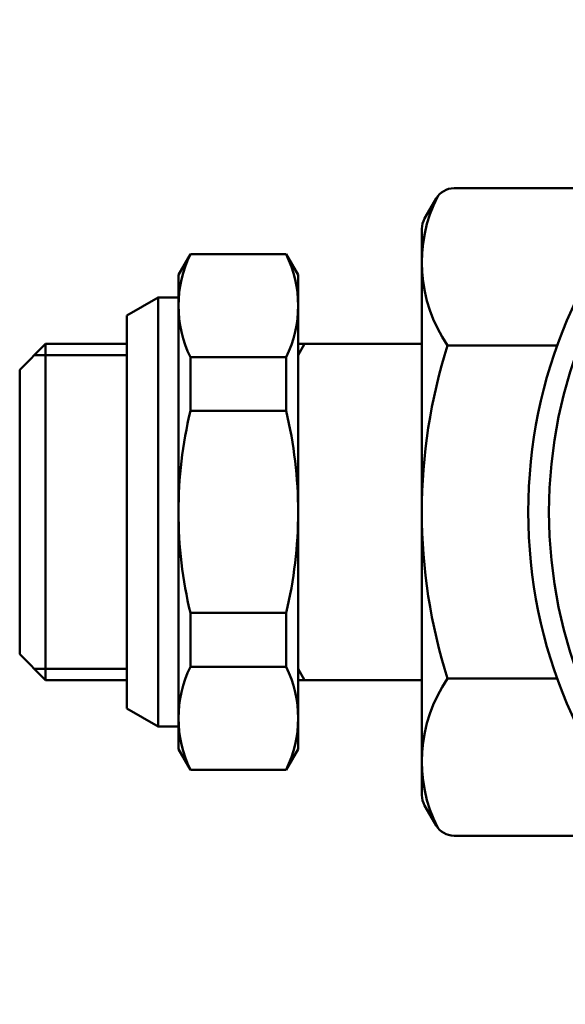
# Model space of a CAD drawing. Extents: x -25 to 888, y -416 to 289.
# Drawn here: x -25 to 1, y -354 to -306 of the extents above; entities that cross this region are included whole.
import ezdxf

# ---------------------------------------------------------------- set-up
doc = ezdxf.new("R2010")
doc.units = 0
doc.layers.get('0').update_dxf_attribs({"linetype": 'CONTINUOUS'})
doc.layers.add('AM_0', color=7, linetype='CONTINUOUS', lineweight=50)

# ---------------------------------------------------------------- blocks, each defined once
blk = doc.blocks.new('A$C4159718C')
for p, q in [((30.55, 39.582), (21.06, 39.582)), ((19.634, 38.112), (20.194, 39.082)), ((20.194, 39.082), (19.634, 38.112)), ((19.5, 37.612), (19.5, 10.148)), ((7.7, 35.38), (8.277, 36.38)), ((8.277, 36.38), (12.923, 36.38)), ((13.5, 35.38), (12.923, 36.38)), ((7.7, 12.38), (7.7, 35.38)), ((13.5, 12.38), (13.5, 35.38)), ((6.717, 34.28), (5.2, 33.404)), ((6.717, 13.48), (6.717, 34.28)), ((7.7, 34.28), (6.717, 34.28)), ((5.2, 14.356), (5.2, 33.404)), ((1.25, 32.03), (0, 30.78)), ((1.25, 32.03), (1.25, 15.73)), ((5.2, 32.03), (1.25, 32.03)), ((13.818, 32.03), (13.5, 31.48)), ((19.5, 32.03), (13.5, 32.03)), ((13.5, 32.03), (13.5, 23.88)), ((26.071, 31.963), (20.75, 31.963)), ((5.2, 31.48), (0.7, 31.48)), ((8.277, 31.39), (12.923, 31.39)), ((8.277, 31.39), (8.277, 28.779)), ((12.923, 31.39), (12.923, 28.779)), ((0, 16.98), (0, 30.78)), ((8.277, 28.779), (12.923, 28.779)), ((8.277, 18.981), (12.923, 18.981)), ((8.277, 18.981), (8.277, 16.37)), ((12.923, 16.37), (12.923, 18.981)), ((1.25, 15.73), (0, 16.98)), ((5.2, 16.28), (0.7, 16.28)), ((8.277, 16.37), (12.923, 16.37)), ((13.818, 15.73), (13.5, 16.28)), ((26.071, 15.797), (20.75, 15.797)), ((5.2, 15.73), (1.25, 15.73)), ((19.5, 15.73), (13.5, 15.73)), ((6.717, 13.48), (5.2, 14.356)), ((7.7, 13.48), (6.717, 13.48)), ((7.7, 12.38), (8.277, 11.38)), ((13.5, 12.38), (12.923, 11.38)), ((8.277, 11.38), (12.923, 11.38)), ((19.634, 9.648), (20.194, 8.678)), ((20.194, 8.678), (19.634, 9.648)), ((30.55, 8.178), (21.06, 8.178))]:
    blk.add_line(p, q)
for radius in [23.88, 22.88]:
    blk.add_circle((48.542, 23.88), radius)
for centre, radius, start, end in [((26.565, 35.982), 7.068, 152.971, 214.6485), ((21.06, 38.582), 1, 90, 150), ((20.5, 37.612), 1, 150, 180), ((13.38, 33.885), 5.68, 153.9428, 206.0572), ((7.82, 33.885), 5.68, 333.9428, 26.0572), ((46.25, 23.88), 26.75, 162.412, 180), ((28.773, 23.88), 21.073, 166.5573, 180), ((-7.573, 23.88), 21.073, 0, 13.4427), ((28.773, 23.88), 21.073, 180, 193.4427), ((-7.573, 23.88), 21.073, 346.5573, 0), ((46.25, 23.88), 26.75, 180, 197.588), ((13.38, 13.875), 5.68, 153.9428, 206.0572), ((7.82, 13.875), 5.68, 333.9428, 26.0572), ((26.565, 11.778), 7.068, 145.3515, 207.029), ((20.5, 10.148), 1, 180, 210), ((21.06, 9.178), 1, 210, 270)]:
    blk.add_arc(centre, radius, start, end)

msp = doc.modelspace()

# ---------------------------------------------------------------- block references
at = {"layer": 'AM_0'}
msp.add_blockref('A$C4159718C', (-25.399, -353.882), dxfattribs=at)

doc.saveas('drawing.dxf')
